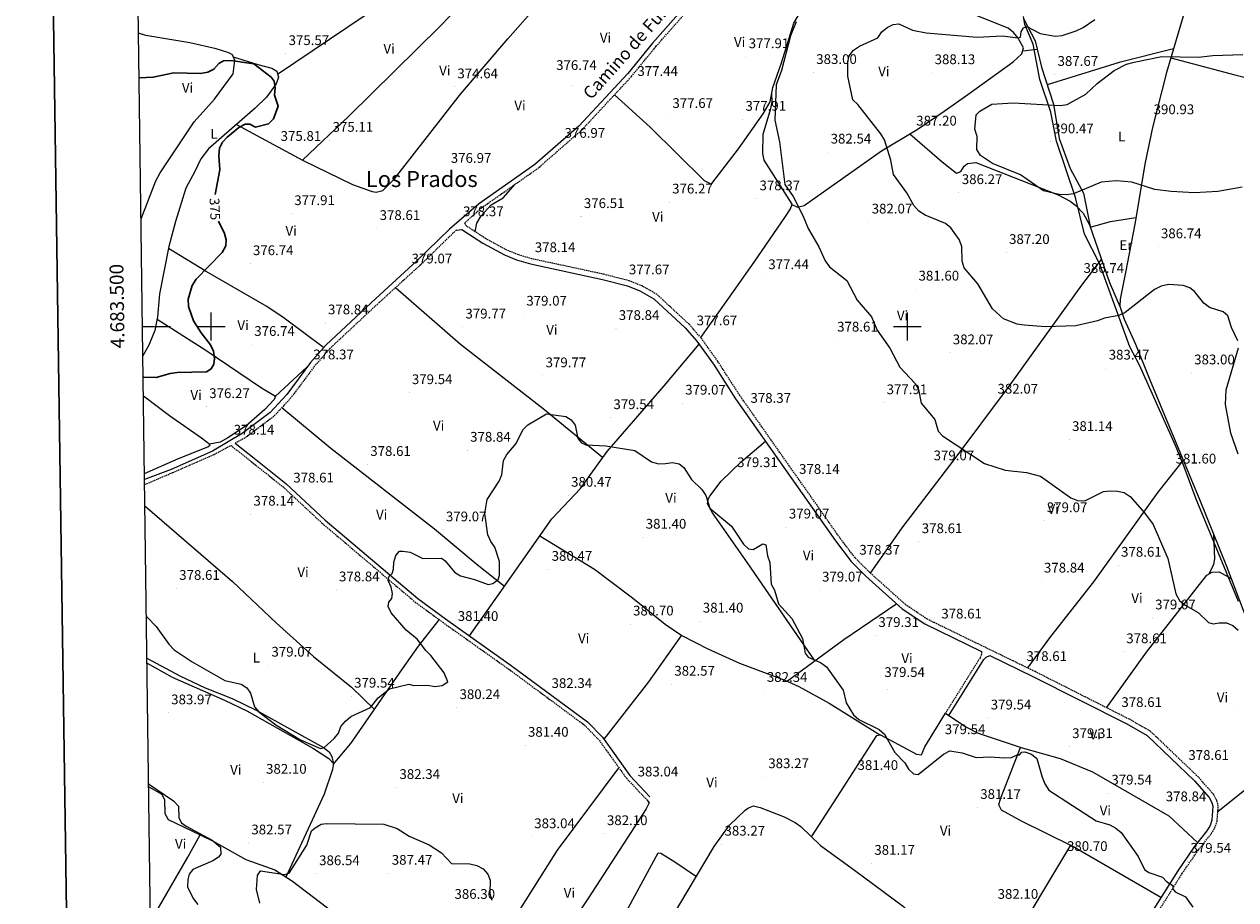
# Model space of a CAD drawing. Units: metres. Extents: x 593557 to 598053, y 4682398 to 4685429.
# Drawn here: x 594366 to 595236, y 4683088 to 4683717 of the extents above; entities that cross this region are included whole.
import ezdxf
from ezdxf.enums import TextEntityAlignment as Align

# ---------------------------------------------------------------- set-up
doc = ezdxf.new("R2010")
doc.units = ezdxf.units.M
doc.header["$MEASUREMENT"] = 0
doc.linetypes.add('TRAZOSX2', pattern=[1.5, 1, -0.5])
for name, color, linetype, lineweight in [('Carátula', 7, 'Continuous', 5), ('Level 1', 19, 'Continuous', 0), ('Level 21', 19, 'Continuous', 0), ('Level 36', 19, 'Continuous', 40), ('Level 37', 92, 'Continuous', 0), ('Level 4', 36, 'Continuous', 30), ('Level 41', 19, 'Continuous', 0), ('Level 44', 19, 'Continuous', 0), ('Level 45', 19, 'Continuous', 0), ('Level 5', 36, 'Continuous', 0), ('Level 61', 19, 'Continuous', 0), ('Level 63', 7, 'Continuous', 0), ('Level 7', 1, 'Continuous', 0)]:
    doc.layers.add(name, color=color, linetype=linetype, lineweight=lineweight)
doc.styles.add('Arial', font='ARIAL.TTF', dxfattribs={"height": 0.2})

# ---------------------------------------------------------------- blocks, each defined once
blk = doc.blocks.new('5PATER')
at = {"layer": 'Carátula', "linetype": 'Continuous', "lineweight": 5}
h = blk.add_hatch(color=250, dxfattribs=at)
edge = h.paths.add_edge_path()
edge.add_ellipse((0, 0), major_axis=(-1.33, -1.34), ratio=0.999422, start_angle=0, end_angle=360)

msp = doc.modelspace()

# ---------------------------------------------------------------- linework, layer by layer
at = {"layer": 'Level 1', "color": 19, "linetype": 'Continuous', "lineweight": 0, "ltscale": 0.5}
msp.add_polyline3d([(595237.71, 4683302.55, 381.23), (595207.51, 4683376.08, 382.62), (595198.19, 4683401.17, 382.67), (595192.54, 4683414.47, 382.68), (595166.72, 4683472.09, 383), (595159.82, 4683485.4, 383.4), (595137.88, 4683545.18, 386.43), (595127.1, 4683566.22, 388), (595120.71, 4683592.65, 389.78), (595107.17, 4683633.07, 390.75), (595102.99, 4683653.81, 390.1), (595095.11, 4683677.3, 387.69), (595090.24, 4683702.73, 385.51), (595084.37, 4683716.86, 384.28), (595083.46, 4683722.53, 383.5)], dxfattribs=at)
at = {"layer": 'Level 21', "color": 19, "linetype": 'TRAZOSX2', "lineweight": 0}
for points in [[(595133.87, 4683006.29, 384.25), (595197.31, 4683107.11, 380.24), (595208.92, 4683124.02, 379.67), (595218.3, 4683135.74, 379.48), (595220.82, 4683140.07, 379.29), (595222.5, 4683144.8, 379.08), (595223.28, 4683155.83, 378.88), (595222.32, 4683159.61, 378.8), (595219.89, 4683164.05, 378.68), (595209.03, 4683176.38, 378.48), (595174.59, 4683209.33, 378.61), (595159.45, 4683217.92, 378.53), (595091.78, 4683252.15, 378.68), (595014.43, 4683289.71, 378.94), (594998.67, 4683300.29, 378.74), (594972.82, 4683323.5, 378.49), (594962.55, 4683333.75, 378.34), (594951.51, 4683348.25, 378.3), (594879.82, 4683450.26, 378.28), (594863.88, 4683474.95, 377.91), (594851.82, 4683491.8, 377.88), (594843.23, 4683501.6, 377.88), (594820.14, 4683523.02, 377.9), (594809.49, 4683529.09, 377.85), (594800.2, 4683532.75, 377.68), (594782.03, 4683537.45, 377.5), (594730.28, 4683548.58, 378.08), (594720.67, 4683551.35, 378.08), (594712.36, 4683554.86, 378.28), (594697.1, 4683563.11, 378.28), (594683.16, 4683572.23, 378.48), (594682.19, 4683574.49, 378.21), (594694.13, 4683585.06, 377.35), (594734.56, 4683613.5, 377.28), (594766.43, 4683641.29, 377.28), (594801.85, 4683679.45, 377.28), (594819.54, 4683701.16, 377.68), (594899.03, 4683791.5, 379.92)], [(594676.24, 4683569.23, 378.26), (594673.9, 4683567.15, 378.08), (594650.49, 4683544.3, 378.79), (594620.83, 4683517.34, 379.47), (594585.3, 4683484.18, 378.78), (594574.43, 4683471.71, 378.44), (594557.22, 4683448.66, 378.19), (594545, 4683435.38, 378.03), (594524.43, 4683419.99, 377.95), (594517.27, 4683416.17, 378.98)], [(594452.26, 4683386.5, 378.57), (594472.21, 4683395.02, 378.39), (594502.1, 4683408.09, 378.16), (594514.22, 4683414.55, 379.03), (594528.87, 4683402.96, 378.29), (594551.63, 4683384.87, 378.56), (594579.84, 4683358.6, 378.96), (594646.49, 4683302.15, 380.28), (594666.35, 4683287.58, 381.16), (594713.67, 4683253.99, 381.28), (594768.12, 4683213.79, 382.16), (594778.56, 4683203.02, 382.52), (594798.24, 4683175.63, 382.66), (594812.85, 4683160.11, 383.36)], [(595053.14, 4683266.68, 379.6), (595053.17, 4683264.36, 379.4), (595052.25, 4683262.16, 379.4), (595027.38, 4683222.31, 379.6)]]:
    msp.add_polyline3d(points, dxfattribs=at)
at = {"layer": 'Level 21', "color": 19, "linetype": 'Continuous', "lineweight": 0}
for points in [[(594842.99, 4683732.96, 378.5), (594816.95, 4683703.36, 377.68), (594799.28, 4683681.69, 377.28), (594764.06, 4683643.74, 377.28), (594732.46, 4683616.18, 377.28), (594692.04, 4683587.75, 377.35), (594671.2, 4683569.91, 378.08), (594647.84, 4683547.1, 378.79), (594618.22, 4683520.17, 379.47), (594582.52, 4683486.86, 378.78), (594571.43, 4683474.13, 378.44), (594554.25, 4683451.12, 378.19), (594542.4, 4683438.25, 378.03), (594522.27, 4683423.18, 377.95), (594501.1, 4683410.38, 378.16), (594471.25, 4683397.33, 378.39), (594452.22, 4683390.17, 378.56)], [(594676.24, 4683569.23, 378.26), (594680.12, 4683569.67, 378.48), (594695.14, 4683559.83, 378.28), (594710.71, 4683551.43, 378.28), (594719.4, 4683547.75, 378.08), (594729.35, 4683544.88, 378.08), (594781.16, 4683533.74, 377.5), (594799.02, 4683529.12, 377.68), (594807.84, 4683525.64, 377.85), (594817.87, 4683519.93, 377.9), (594840.49, 4683498.94, 377.88), (594848.84, 4683489.43, 377.88), (594860.72, 4683472.81, 377.91), (594876.66, 4683448.13, 378.28), (594948.44, 4683346, 378.3), (594959.67, 4683331.24, 378.34), (594970.2, 4683320.73, 378.49), (594996.32, 4683297.28, 378.74), (595012.53, 4683286.39, 378.94), (595053.14, 4683266.68, 379.6)], [(594517.27, 4683416.17, 378.98), (594530.84, 4683405.44, 378.29), (594553.69, 4683387.27, 378.56), (594581.95, 4683360.97, 378.96), (594648.45, 4683304.64, 380.28), (594668.2, 4683290.15, 381.16), (594715.53, 4683256.55, 381.28), (594770.21, 4683216.18, 382.16), (594781, 4683205.06, 382.52), (594800.69, 4683177.65, 382.66), (594815.16, 4683162.28, 383.36)], [(595029.88, 4683220.75, 379.6), (595054.88, 4683260.8, 379.4), (595056.55, 4683262.63, 379.4), (595059.34, 4683263.67, 379.61), (595090.09, 4683248.74, 378.68), (595157.64, 4683214.56, 378.53), (595172.3, 4683206.25, 378.61), (595206.28, 4683173.74, 378.48), (595216.75, 4683161.85, 378.68), (595218.75, 4683158.2, 378.8), (595219.44, 4683155.49, 378.88), (595218.74, 4683145.59, 379.08), (595217.35, 4683141.67, 379.29), (595215.15, 4683137.89, 379.48), (595205.86, 4683126.29, 379.67), (595194.13, 4683109.2, 380.24), (595130.65, 4683008.34, 384.25), (595098.26, 4682958.05, 384.38), (595091.53, 4682948.36, 384.69), (595088.51, 4682945.34, 384.84), (595084.92, 4682943.27, 385), (595082.2, 4682942.49, 385.09)]]:
    msp.add_polyline3d(points, dxfattribs=at)
at = {"layer": 'Level 36', "color": 92, "linetype": 'Continuous', "lineweight": 0}
for points in [[(594518.22, 4683645.04, 375.87), (594565.54, 4683619.5, 375.67), (594601.41, 4683601.85, 376.87), (594615.76, 4683596.96, 377.21), (594618.62, 4683596.45, 377.27), (594623.38, 4683597.68, 377.29), (594631.76, 4683605.89, 376.95), (594679.16, 4683666.88, 376.07), (594713.14, 4683706.45, 375.87), (594732.89, 4683729.03, 376.47), (594768.38, 4683767.29, 379.47)], [(594565.54, 4683619.5, 376.27), (594598.97, 4683650.91, 375.02), (594664.38, 4683715.71, 376.24), (594706.2, 4683758.85, 377.47)], [(594789.61, 4683666.27, 377.28), (594815.29, 4683643.01, 377.49), (594854.17, 4683604.85, 377.48), (594858.91, 4683602.45, 377.3), (594859.47, 4683602.75, 377.28), (594878.83, 4683627.54, 378.01), (594896.37, 4683652.71, 378.92), (594901.52, 4683661.27, 379.47), (594903.48, 4683671.7, 379.48), (594909.68, 4683689.21, 379.48), (594918.44, 4683717.76, 380.08), (594928.73, 4683735.49, 379.89), (594942.87, 4683749.76, 380.25), (594946.53, 4683756.93, 380.35)], [(594917.08, 4683587.57, 379.88), (594921.18, 4683585.54, 380.08), (594925.87, 4683586.88, 380.89), (594981.44, 4683626.09, 385.09), (595007.09, 4683641.53, 387.07), (595026.42, 4683654.57, 388.7), (595043.52, 4683666.52, 388.57), (595076.08, 4683690, 386.34), (595082.26, 4683695.65, 385.89), (595083.31, 4683700.01, 385.69), (595079.49, 4683707.04, 385.09), (595076.24, 4683710.96, 384.72), (595072.34, 4683714.14, 384.4), (595035.77, 4683728.76, 383.29), (595027.69, 4683734.63, 383.19), (595005.3, 4683754.15, 382.49), (595001.07, 4683756.98, 382.35), (594996.42, 4683759.01, 382.22), (594991.52, 4683760.11, 382.1), (594966.82, 4683759.65, 381.94), (594962.19, 4683758.18, 381.89), (594942.55, 4683745.47, 381.17), (594936.47, 4683739.77, 381.49), (594922.72, 4683725.14, 380.89)], [(594547.75, 4683681.12, 375.35), (594622.44, 4683731.34, 376.25), (594641.73, 4683741.57, 376.77)], [(595083.45, 4683721.19, 383.52), (595091.8, 4683705.06, 385.36), (595096.32, 4683686.16, 386.52), (595105.06, 4683659.58, 389.93), (595109.01, 4683634.91, 390.93), (595116.91, 4683613.37, 390.53), (595126.42, 4683595.68, 389.74), (595131.57, 4683570.65, 388.09)], [(595198.72, 4683725.25, 386.59), (595185.99, 4683682.26, 390.51), (595176.08, 4683642.81, 391.69), (595170.9, 4683617.62, 390.94), (595163.33, 4683573.37, 387.91), (595156.55, 4683538.69, 385.91), (595152.79, 4683519.67, 385.6), (595152.64, 4683514.67, 385.6), (595155.79, 4683505.29, 385.41), (595163.91, 4683487.2, 383.31), (595174.19, 4683461.69, 382.67), (595210.07, 4683375.21, 382.8), (595229.18, 4683327.86, 381.13), (595247.27, 4683280.42, 381.6)], [(594449.7, 4683577.21, 372.86), (594460.24, 4683604.61, 372.86), (594463.29, 4683610.34, 372.86), (594487.79, 4683647.02, 373.47), (594502.54, 4683663.21, 373.51), (594515.76, 4683681.4, 374.67), (594516.98, 4683691.09, 374.67), (594515.31, 4683695.01, 374.67), (594512.61, 4683696.5, 374.67), (594503.58, 4683699.25, 374.97), (594484.63, 4683703.64, 375.57), (594453.06, 4683708.97, 375.57), (594447.91, 4683710.59, 375.73)], [(594515.91, 4683693.61, 374.67), (594533.5, 4683688.09, 375.89), (594543.54, 4683685.44, 375.67), (594547.22, 4683683.22, 375.47), (594548.28, 4683679.02, 375.23), (594546.7, 4683674.1, 375), (594539.71, 4683664.67, 374.53), (594531.53, 4683656.63, 374.07), (594498.13, 4683627.53, 374.27), (594492.72, 4683620.28, 374.27), (594488.21, 4683611.35, 374.31), (594481.89, 4683599.19, 372.86), (594474.4, 4683575.36, 371.7), (594469.55, 4683557.41, 371.66), (594462.94, 4683523.46, 372.26), (594461.5, 4683506.96, 372.86), (594459.65, 4683496.98, 372.86), (594455.38, 4683486.51, 373.46), (594451.02, 4683478.79, 373.98)], [(595082.82, 4683697.98, 385.79), (595093.25, 4683699.02, 385.73)], [(595191.02, 4683699.25, 388.96), (595152.22, 4683689.51, 388.61), (595100.5, 4683673.45, 388.15)], [(595189.17, 4683693, 389.53), (595235.08, 4683680.61, 391.92), (595295.34, 4683665.46, 391.64), (595459.74, 4683622.04, 385.95), (595513.31, 4683609.65, 384.59), (595564.26, 4683596.49, 382.66), (595633.93, 4683579.99, 381.53), (595746.16, 4683551.6, 380.75)], [(594851.61, 4683492.05, 377.88), (594870.96, 4683519.33, 376.95), (594889.96, 4683546.07, 377.08), (594912.38, 4683579.07, 379.7), (594916, 4683584.53, 379.88), (594917.19, 4683587.88, 379.88), (594897.09, 4683619.3, 379.28), (594896.23, 4683624.24, 379.09), (594896.53, 4683637.99, 378.88), (594901.94, 4683656.41, 379.82), (594902.86, 4683661.29, 379.89), (594902.7, 4683667.58, 379.48)], [(595001.78, 4683638.33, 386.66), (595025.1, 4683618.11, 385.97), (595035.29, 4683609.96, 386.46), (595038.37, 4683611.19, 386.86), (595040.79, 4683615.07, 387.46), (595043.3, 4683616.93, 387.46), (595049.17, 4683617.8, 387.86), (595108.26, 4683594.62, 389.47), (595117.01, 4683589.91, 389.53), (595121, 4683586.8, 389.39), (595126.19, 4683581.36, 388.93), (595130.72, 4683573.09, 388.27), (595145.13, 4683531.62, 385.32), (595152.92, 4683513.83, 385.59)], [(594689.61, 4683568.01, 378.39), (594690.76, 4683574.16, 377.39), (594693.86, 4683579.41, 376.99), (594701.12, 4683587.22, 377.39), (594709.75, 4683592.38, 377.4), (594718.37, 4683602.11, 377.31)], [(595131.33, 4683571.35, 388.14), (595145.8, 4683575.31, 388.56), (595164.16, 4683578.24, 388.24)], [(594580.74, 4683484.81, 378.72), (594552.45, 4683505.98, 378.46), (594539.94, 4683514.26, 377.98), (594496.38, 4683539.55, 375.43), (594469.28, 4683556.04, 371.69)], [(594973.53, 4683322.85, 378.49), (594996.37, 4683355.51, 378.51), (595033.52, 4683404.18, 379.16), (595072.61, 4683456.36, 382.66), (595125.21, 4683529.75, 386.37), (595139.38, 4683548.19, 386.5)], [(594781.11, 4683405.84, 380.36), (594738.51, 4683440.95, 380.16), (594678.99, 4683487.11, 380.27), (594632.39, 4683527.85, 379.21)], [(594461.19, 4683505.25, 372.86), (594496.13, 4683483.09, 374.42), (594536.25, 4683455.88, 375.87), (594546.15, 4683449.9, 376.47), (594545.22, 4683447.55, 376.67), (594538.6, 4683440.4, 376.92), (594525.09, 4683428.62, 376.87), (594512.05, 4683419.93, 377.8), (594506.46, 4683416.83, 377.91), (594498.72, 4683415.44, 377.04)], [(594685.61, 4683277.79, 381.2), (594706.8, 4683307.93, 379.88), (594744.7, 4683361.87, 380.78), (594765.3, 4683383.74, 380.63), (594784.3, 4683410.3, 380.31), (594825.3, 4683457.25, 379.26), (594850.39, 4683487.26, 377.88)], [(594546.07, 4683449.7, 376.49), (594569.05, 4683470.93, 378.4)], [(594452.16, 4683394.45, 377.5), (594476.52, 4683405.11, 377.14), (594497.56, 4683413.55, 377.67), (594499.2, 4683415.07, 377.07), (594493.12, 4683419.74, 376.65), (594470.19, 4683435.79, 374.82), (594451.41, 4683449.92, 374.7)], [(594550.85, 4683441.74, 378.11), (594586.06, 4683412.51, 377.63), (594660.32, 4683354.73, 379.31), (594691.04, 4683329.1, 380.83), (594710.75, 4683313.55, 379.97)], [(594933.7, 4683259.71, 380.35), (594885.24, 4683330.19, 380.96), (594860.04, 4683366.17, 380.55), (594856.59, 4683372.59, 380.55), (594857.2, 4683376.36, 380.55), (594858.1, 4683378.12, 380.55), (594866.33, 4683388.89, 379.75), (594880.67, 4683402.86, 379.02), (594898.04, 4683417.72, 378.29)], [(595198.12, 4683404, 382.75), (595179.95, 4683381.13, 380.53), (595133.62, 4683316.74, 378.35), (595102.72, 4683277.43, 378.73), (595086.28, 4683254.83, 378.7)], [(594452.47, 4683371.22, 379.17), (594515.26, 4683316.96, 377.65), (594546.75, 4683287.29, 378.85), (594573.41, 4683262.92, 378.85), (594600.77, 4683240.97, 378.94), (594617.37, 4683225.05, 380.75)], [(594736.08, 4683349.6, 380.57), (594775.24, 4683325.68, 380.92), (594802.72, 4683305.12, 380.62), (594826.03, 4683286.25, 380.93), (594838.06, 4683278.1, 381.07), (594856.74, 4683268.53, 381.32), (594879.53, 4683258.29, 381.75), (594912.1, 4683246.1, 381.3), (594922, 4683241.47, 381.06), (594943.89, 4683229.41, 380.35), (594980.76, 4683206.65, 380.1)], [(595219.81, 4683351.06, 381.95), (595220.64, 4683333.09, 381.46), (595219.78, 4683329.19, 381.34), (595216.8, 4683322.5, 380.97)], [(595143.02, 4683226.23, 378.57), (595171.75, 4683266.07, 378.25), (595214.99, 4683321.49, 380.97), (595218.93, 4683323.68, 380.97), (595224, 4683323.75, 380.95), (595232.55, 4683319.01, 381.21)], [(594992.46, 4683300.75, 378.7), (594954.34, 4683274.93, 379.4), (594914.03, 4683245.2, 381.25)], [(594587.76, 4683185.53, 381.77), (594600.33, 4683200.53, 381.48), (594637.55, 4683254.08, 379.88), (594648.94, 4683270.53, 380.37), (594663.88, 4683289.39, 381.05)], [(594837.83, 4683278.26, 381.07), (594814.01, 4683244.74, 382.61), (594782.04, 4683203.61, 382.53)], [(594453.94, 4683261.92, 381.03), (594477.52, 4683249.05, 380.66), (594495.67, 4683240.63, 380.9), (594515, 4683232.78, 380.06), (594532.32, 4683224.53, 379.84), (594580.64, 4683197.59, 380.46), (594584.84, 4683194.45, 380.52), (594586.7, 4683191.23, 380.86), (594587.82, 4683185.94, 381.77)], [(594453.99, 4683258.28, 381.56), (594472.07, 4683248.14, 381.27), (594509.56, 4683231.59, 381.57), (594525.76, 4683224.07, 382.09), (594573.41, 4683196.9, 381.97), (594584.45, 4683189.86, 381.97), (594587.86, 4683186.25, 381.77), (594587.21, 4683181.88, 381.77), (594581.2, 4683164.16, 382.57), (594553.76, 4683104.68, 385.81)], [(594931.18, 4683133.45, 382.11), (594952.25, 4683166.19, 382.17), (594978, 4683206.26, 380.31), (594980.64, 4683206.71, 380.11), (595006.54, 4683192.82, 379.71), (595010.13, 4683192.42, 379.71), (595012.66, 4683198.09, 379.91), (595027.38, 4683222.31, 379.6)], [(595027.38, 4683222.31, 379.6), (595042.07, 4683212.46, 379.8), (595050.94, 4683207.9, 379.89), (595082.35, 4683197.35, 380.2), (595109.81, 4683189.79, 380), (595132.89, 4683180.16, 380.2), (595187.71, 4683148.55, 379.86), (595208.46, 4683129.53, 379.62)], [(595182.02, 4683089.96, 381.01), (595118.4, 4683126.83, 380.98), (595082.01, 4683144.68, 380.88), (595067.58, 4683152.77, 381.41), (595065.58, 4683156.5, 381.21), (595066.83, 4683160.84, 380.81), (595081.14, 4683197.75, 380.19)], [(595278.49, 4683198.4, 379.58), (595254.25, 4683176.72, 379.2), (595222.98, 4683151.56, 378.96)], [(594792.68, 4683183.37, 382.62), (594748.42, 4683124.07, 382.62), (594696.6, 4683041.67, 386.41), (594676.8, 4683012.44, 388.04)], [(594455.18, 4683169.42, 385.33), (594464.52, 4683164.18, 384.87), (594466.53, 4683160.16, 385.17), (594466.68, 4683150.31, 385.15), (594469.23, 4683145.96, 384.87), (594485.57, 4683138.03, 385.17), (594501.52, 4683130.3, 383.67), (594524.87, 4683117.35, 384.47), (594545.71, 4683109.76, 384.87), (594558.34, 4683101.79, 386.35), (594622.79, 4683052.71, 388.46), (594697.09, 4682997.31, 387.88), (594750.24, 4682954.92, 387.81), (594771.49, 4682939.65, 389.16)], [(594812.85, 4683160.11, 383.36), (594814.54, 4683158.01, 383.56), (594812.49, 4683153.71, 383.56), (594770.99, 4683089.68, 383.26), (594740.72, 4683044.45, 384.93), (594705.84, 4682990.33, 387.86)], [(594819.16, 4683045.22, 383.98), (594826.35, 4683066.08, 383.78), (594830.52, 4683075.13, 383.7), (594861.28, 4683126.58, 383.55), (594872.34, 4683141.83, 383.72), (594883.43, 4683152.64, 383.73), (594885.89, 4683154.42, 383.62), (594889.58, 4683155.82, 383.42), (594894.33, 4683154.69, 383.34), (594911.54, 4683148, 382.9), (594919.41, 4683143.91, 382.62), (594923.4, 4683140.85, 382.46), (594937.73, 4683127.23, 381.82), (594961.95, 4683109.52, 381.38), (594997.14, 4683083.49, 382.13), (595019.07, 4683063, 382.8), (595056.32, 4683029.93, 383.33), (595113.83, 4682982.22, 384.32)], [(594456.5, 4683071.22, 387.41), (594459.36, 4683077.48, 387.06), (594483.32, 4683118.88, 384.47), (594492.04, 4683134.89, 384.56)], [(595117.16, 4683127.43, 380.98), (595071.63, 4683051.68, 383.19), (595056.13, 4683030.1, 383.33)], [(594737.42, 4682965.15, 387.83), (594758.54, 4683006.98, 385.86), (594821.08, 4683122.15, 382.82), (594822.87, 4683121.85, 382.82), (594832.92, 4683115.69, 382.99), (594848.46, 4683105.14, 383.42)]]:
    msp.add_polyline3d(points, dxfattribs=at)
at = {"layer": 'Level 4', "color": 36, "linetype": 'Continuous', "lineweight": 30}
for points in [[(594502.94, 4683594.73, 375.01), (594506.18, 4683612.44, 375.01), (594505.43, 4683622.87, 375.01), (594505.94, 4683628.14, 375.01), (594508.12, 4683632.29, 375.01), (594511.54, 4683635.95, 375.01), (594519.79, 4683642.83, 375.01), (594524.33, 4683645.28, 375.01), (594527.76, 4683645.19, 375.01), (594531.76, 4683643.22, 375.01), (594541.22, 4683645.56, 375.01), (594544.75, 4683649.11, 375.01), (594548.24, 4683658.07, 375.01), (594545.61, 4683666.12, 375.01), (594546.02, 4683671.24, 375.01), (594545.38, 4683676.19, 375.01), (594543.23, 4683679.05, 375.01), (594530.6, 4683688.49, 375.01), (594514.25, 4683691.08, 375.01), (594508.97, 4683690.78, 375.01), (594505.5, 4683688.71, 375.01), (594502.06, 4683684.83, 375.01), (594497.63, 4683682.48, 375.01), (594492.38, 4683681.73, 375.01), (594473.25, 4683682, 375.01), (594458.32, 4683679.03, 375.01), (594448.34, 4683678.49, 375.01)], [(594451.23, 4683463.31, 375.01), (594451.62, 4683463.52, 375.01), (594460.5, 4683463.37, 375.01), (594470.6, 4683466.31, 375.01), (594475.56, 4683466.94, 375.01), (594496.77, 4683467.35, 375.01), (594500.04, 4683469.49, 375.01), (594502.04, 4683472.99, 375.01), (594502.46, 4683477.11, 375.01), (594501.75, 4683482.19, 375.01), (594499.62, 4683486.71, 375.01), (594492.74, 4683495.41, 375.01), (594487.35, 4683504.11, 375.01), (594483.7, 4683514.26, 375.01), (594483.45, 4683519.59, 375.01), (594486.29, 4683529.43, 375.01), (594489.32, 4683534.06, 375.01), (594508.03, 4683553.22, 375.01), (594510.59, 4683557.98, 375.01), (594510.91, 4683562.2, 375.01), (594509.58, 4683566.79, 375.01), (594505.39, 4683575.61, 375.01)]]:
    msp.add_polyline3d(points, dxfattribs=at)
at = {"layer": 'Level 5', "color": 36, "linetype": 'Continuous', "lineweight": 0}
for points in [[(594920.09, 4683718.74, 380.01), (594916.06, 4683708.57, 380.01), (594909.62, 4683683.79, 380.01), (594905.76, 4683673.39, 380.01), (594904.81, 4683648.09, 380.01), (594908.13, 4683632.6, 380.01), (594912.1, 4683601.82, 380.01), (594918, 4683593.41, 380.01), (594925, 4683579.75, 380.01), (594928.78, 4683570.33, 380.01), (594936.42, 4683557.19, 380.01), (594940.99, 4683547.16, 380.01), (594944.1, 4683542.92, 380.01), (594956.65, 4683533.09, 380.01), (594963.99, 4683518.77, 380.01), (594974.24, 4683506.9, 380.01), (594978.24, 4683497.23, 380.01), (594987.45, 4683484.51, 380.01), (594994.57, 4683470.76, 380.01)], [(595237.35, 4683489.67, 385.01), (595232.8, 4683499.14, 385.01), (595230.11, 4683507.66, 385.01), (595226.81, 4683510.59, 385.01), (595216.9, 4683513.71, 385.01), (595212.93, 4683516.76, 385.01), (595206.1, 4683525.03, 385.01), (595202.79, 4683527.85, 385.01), (595197.97, 4683529.32, 385.01), (595187.61, 4683530.14, 385.01), (595182.28, 4683528.88, 385.01), (595177.48, 4683526.52, 385.01), (595156.44, 4683510, 385.01), (595151.92, 4683507.87, 385.01), (595141.65, 4683506.06, 385.01), (595136.63, 4683504.07, 385.01), (595120.89, 4683500.53, 385.01), (595099.2, 4683499.71, 385.01), (595083.92, 4683500.81, 385.01), (595078.79, 4683501.61, 385.01), (595069.15, 4683505.59, 385.01), (595061.11, 4683512.57, 385.01), (595050.56, 4683530.65, 385.01), (595040.83, 4683542.16, 385.01), (595039.43, 4683546.96, 385.01), (595039.01, 4683557.39, 385.01), (595037.3, 4683562.36, 385.01), (595031.33, 4683570.86, 385.01), (595027.31, 4683573.83, 385.01), (595012.77, 4683579.87, 385.01), (595008.36, 4683582.69, 385.01), (595004.6, 4683586.77, 385.01), (594999.61, 4683595.96, 385.01), (594990.07, 4683609.06, 385.01), (594988.05, 4683619.37, 385.01), (594983.54, 4683634, 385.01), (594980.95, 4683638.27, 385.01), (594964.32, 4683659.41, 385.01), (594960.8, 4683662.72, 385.01), (594957.32, 4683679.66, 385.01), (594957.19, 4683690.07, 385.01), (594958.28, 4683694.4, 385.01), (594961.38, 4683698.34, 385.01), (594965.54, 4683701.25, 385.01), (594978.85, 4683707.27, 385.01), (594981.66, 4683711.59, 385.01), (594985.6, 4683714.66, 385.01), (594989.91, 4683716.81, 385.01), (594993.88, 4683717.19, 385.01), (595003.8, 4683712.76, 385.01), (595013.61, 4683710.82, 385.01), (595050.06, 4683707.8, 385.01), (595068.37, 4683708.57, 385.01), (595079.3, 4683707.24, 385.01), (595081.23, 4683707.61, 385.01), (595081.7, 4683711.65, 385.01), (595083.41, 4683714.42, 385.01), (595085.86, 4683715.36, 385.01), (595095.48, 4683710.37, 385.01), (595106.1, 4683708.36, 385.01), (595111.08, 4683708.92, 385.01), (595121.32, 4683712.2, 385.01), (595126.26, 4683714.55, 385.01), (595134.63, 4683720.32, 385.01)], [(595240.48, 4683600.02, 390.01), (595223.01, 4683596.8, 390.01), (595206.29, 4683595.87, 390.01), (595189.38, 4683596.82, 390.01), (595177.79, 4683598.41, 390.01), (595161.26, 4683603.54, 390.01), (595150.11, 4683604.64, 390.01), (595139.1, 4683603.67, 390.01), (595119.24, 4683595.17, 390.01), (595114.25, 4683594.53, 390.01), (595109.04, 4683594.78, 390.01), (595097.85, 4683597.3, 390.01), (595081.22, 4683608.98, 390.01), (595061.12, 4683617.12, 390.01), (595052.6, 4683622.71, 390.01), (595050.01, 4683627.04, 390.01), (595050.06, 4683636.43, 390.01), (595048.49, 4683641.65, 390.01), (595049.53, 4683651.87, 390.01), (595052.02, 4683654.53, 390.01), (595060.71, 4683659.65, 390.01), (595076.03, 4683660.66, 390.01), (595109.71, 4683658.76, 390.01), (595114.68, 4683659.33, 390.01), (595128.16, 4683666.84, 390.01), (595136.29, 4683674.55, 390.01), (595148.52, 4683683.69, 390.01), (595157.45, 4683688.24, 390.01), (595162.85, 4683689.88, 390.01), (595182.69, 4683693.9, 390.01), (595209.16, 4683693.33, 390.01), (595219.43, 4683694.56, 390.01), (595240.95, 4683695.23, 390.01)], [(595237.67, 4683408.21, 385.01), (595232.19, 4683423.35, 385.01), (595228.45, 4683444.01, 385.01), (595229.04, 4683454.51, 385.01), (595237.79, 4683484.69, 385.01)], [(594994.57, 4683470.76, 380.01), (595005.64, 4683459.09, 380.01), (595008.02, 4683454.65, 380.01), (595009.85, 4683444.88, 380.01), (595019.85, 4683433.3, 380.01), (595022.14, 4683424.8, 380.01), (595025.17, 4683421.52, 380.01), (595055.39, 4683401.6, 380.01), (595070.17, 4683396.77, 380.01), (595085.62, 4683395.04, 380.01), (595095.61, 4683392.45, 380.01), (595117.46, 4683377, 380.01), (595122.14, 4683375.13, 380.01), (595127.52, 4683374.86, 380.01), (595140.95, 4683381.52, 380.01), (595145.76, 4683382.09, 380.01), (595150.89, 4683381.8, 380.01), (595155.76, 4683380.68, 380.01), (595160, 4683377.82, 380.01), (595170.42, 4683366.28, 380.01), (595176.56, 4683357.75, 380.01), (595187.16, 4683333.48, 380.01), (595192.88, 4683307.94, 380.01), (595195.5, 4683303.24, 380.01), (595199.43, 4683299.87, 380.01), (595208.9, 4683294.71, 380.01), (595216.26, 4683287.48, 380.01), (595219.68, 4683286.57, 380.01), (595224.02, 4683287.28, 380.01), (595229.28, 4683287.1, 380.01), (595233.71, 4683285.18, 380.01), (595237.46, 4683281.87, 380.01)], [(594453.54, 4683291.72, 380.01), (594460.6, 4683284.67, 380.01), (594469.68, 4683271.96, 380.01), (594473.46, 4683267.92, 380.01), (594486.5, 4683259.13, 380.01), (594509.82, 4683245.8, 380.01), (594521.51, 4683243.11, 380.01), (594525.76, 4683240.48, 380.01), (594528.33, 4683236.74, 380.01), (594531.12, 4683226.78, 380.01), (594534.16, 4683223.38, 380.01), (594546.54, 4683213.95, 380.01), (594564.11, 4683203.09, 380.01), (594578.47, 4683196.85, 380.01), (594581.27, 4683197.77, 380.01), (594588.33, 4683204.19, 380.01), (594591.53, 4683208.07, 380.01), (594593.18, 4683212.8, 380.01), (594596.56, 4683216.64, 380.01), (594600.45, 4683219.89, 380.01), (594614.57, 4683226.39, 380.01), (594619.86, 4683233.27, 380.01), (594628.12, 4683239.74, 380.01), (594642.05, 4683243.26, 380.01), (594645.59, 4683242.11, 380.01), (594655.65, 4683242.38, 380.01), (594660.74, 4683241.49, 380.01), (594665.81, 4683242.28, 380.01), (594670.02, 4683244.92, 380.01), (594667.4, 4683251.4, 380.01), (594657.81, 4683263.78, 380.01), (594654.17, 4683267.21, 380.01), (594648, 4683275.53, 380.01), (594639.99, 4683281.81, 380.01), (594629.39, 4683294.32, 380.01), (594627.26, 4683298.84, 380.01), (594627.68, 4683302.07, 380.01), (594629.74, 4683304.7, 380.01), (594630.29, 4683308.14, 380.01), (594629.23, 4683312.74, 380.01), (594627.11, 4683317.53, 380.01), (594627.77, 4683320.72, 380.01), (594630.02, 4683322.51, 380.01), (594631.04, 4683325.68, 380.01), (594631.32, 4683330.68, 380.01), (594632.55, 4683335.64, 380.01), (594635.24, 4683338.72, 380.01), (594637.75, 4683338.69, 380.01), (594642.97, 4683338.04, 380.01), (594651.92, 4683333.35, 380.01), (594665.54, 4683333.59, 380.01), (594668.08, 4683331.61, 380.01), (594674.8, 4683323.46, 380.01), (594679.13, 4683320.95, 380.01), (594689.22, 4683318.34, 380.01), (594698.94, 4683314.68, 380.01), (594702.21, 4683315.45, 380.01), (594706.08, 4683318.35, 380.01), (594707.21, 4683321.39, 380.01), (594707.1, 4683331.29, 380.01), (594703.8, 4683341.55, 380.01), (594700.92, 4683345.66, 380.01), (594698.67, 4683350.33, 380.01), (594696.66, 4683365.63, 380.01), (594698.27, 4683375.73, 380.01), (594706.94, 4683388.85, 380.01), (594708.87, 4683393.47, 380.01), (594709.94, 4683403.87, 380.01), (594712.32, 4683408.05, 380.01), (594718.95, 4683416.07, 380.01), (594723.84, 4683425.69, 380.01), (594727.39, 4683429.32, 380.01), (594740.87, 4683437.17, 380.01), (594754.76, 4683435.44, 380.01), (594758.46, 4683433.07, 380.01), (594761.34, 4683429.09, 380.01), (594763.44, 4683419.64, 380.01), (594765.89, 4683416.39, 380.01), (594769.04, 4683415.02, 380.01), (594783.45, 4683414.33, 380.01), (594804.33, 4683411, 380.01), (594816.19, 4683402.8, 380.01), (594821.26, 4683401.44, 380.01), (594826.4, 4683401.51, 380.01), (594831.36, 4683402.43, 380.01), (594836.08, 4683401.32, 380.01), (594839.51, 4683398.62, 380.01), (594844.89, 4683390.06, 380.01), (594852.5, 4683382.94, 380.01), (594855.38, 4683378.71, 380.01), (594858.2, 4683369.47, 380.01), (594873.74, 4683356.63, 380.01), (594882.29, 4683343.78, 380.01), (594885.95, 4683340.25, 380.01), (594889.3, 4683339.73, 380.01), (594896.12, 4683344.01, 380.01), (594898.34, 4683343.17, 380.01), (594899.57, 4683335.33, 380.01), (594901.16, 4683330.58, 380.01), (594902.25, 4683314.85, 380.01), (594904.64, 4683310.65, 380.01)], [(594904.64, 4683310.65, 380.01), (594907.44, 4683300.8, 380.01), (594917.03, 4683290.32, 380.01), (594924.78, 4683275.99, 380.01), (594926.62, 4683265.52, 380.01), (594928.72, 4683262.53, 380.01), (594937.6, 4683258.69, 380.01), (594941.84, 4683255.58, 380.01), (594954.02, 4683238.91, 380.01), (594956.06, 4683229.78, 380.01), (594961.31, 4683221.12, 380.01), (594965.06, 4683217.8, 380.01), (594979.73, 4683210.51, 380.01), (594983.59, 4683207.34, 380.01), (594991.11, 4683194.1, 380.01), (594998.27, 4683186.74, 380.01), (595000.73, 4683182.07, 380.01), (595004.44, 4683178.72, 380.01), (595007.81, 4683178.2, 380.01), (595025.98, 4683192.97, 380.01), (595030.49, 4683195.17, 380.01), (595039.46, 4683193.81, 380.01), (595049.4, 4683190.45, 380.01), (595059.37, 4683191.08, 380.01), (595069.71, 4683190.15, 380.01), (595074.75, 4683190.46, 380.01), (595078.8, 4683192.39, 380.01), (595080.61, 4683192.52, 380.01), (595082.14, 4683194.35, 380.01), (595084.42, 4683194.46, 380.01), (595089.12, 4683192.88, 380.01), (595093, 4683189.67, 380.01), (595096.91, 4683176.3, 380.01), (595098.8, 4683171.53, 380.01), (595101.54, 4683167.07, 380.01), (595135.58, 4683145.06, 380.01), (595145.34, 4683142.24, 380.01), (595149.75, 4683139.84, 380.01), (595153.56, 4683136.6, 380.01), (595165.64, 4683119.45, 380.01), (595170.32, 4683110.1, 380.01), (595173.44, 4683108.01, 380.01), (595183.16, 4683104.48, 380.01), (595186.22, 4683101.44, 380.01), (595190.6, 4683098.56, 380.01), (595190.6, 4683096.29, 380.01), (595192.26, 4683093.92, 380.01), (595199.83, 4683090.39, 380.01), (595205.04, 4683083.04, 380.01)], [(594455.16, 4683171.57, 385.01), (594455.85, 4683171.16, 385.01), (594472.94, 4683159.41, 385.01), (594476.52, 4683155.49, 385.01), (594476.85, 4683147.25, 385.01), (594478.73, 4683143.64, 385.01), (594482.11, 4683141.09, 385.01), (594500.69, 4683131.12, 385.01), (594506.74, 4683126, 385.01), (594507.08, 4683121, 385.01), (594505.39, 4683119.02, 385.01), (594501.25, 4683116.21, 385.01), (594486.95, 4683110.01, 385.01), (594484.25, 4683106.81, 385.01), (594483.2, 4683102.93, 385.01), (594483.02, 4683097.67, 385.01), (594487.08, 4683089.3, 385.01), (594490.36, 4683084.97, 385.01)], [(594534.86, 4683085.91, 385.01), (594532.66, 4683095.72, 385.01), (594533.35, 4683105.85, 385.01), (594535.45, 4683109.19, 385.01), (594552.76, 4683106.43, 385.01), (594556.05, 4683107.56, 385.01), (594568.71, 4683127.6, 385.01), (594572.1, 4683137.75, 385.01), (594574.74, 4683140.11, 385.01), (594579.01, 4683142.71, 385.01), (594582.92, 4683143.12, 385.01), (594624.03, 4683142.6, 385.01), (594633.67, 4683139.55, 385.01), (594642.29, 4683134.05, 385.01), (594656.62, 4683127.89, 385.01), (594665.34, 4683121.94, 385.01), (594672.67, 4683114.27, 385.01), (594685.69, 4683114.14, 385.01), (594690.89, 4683113.01, 385.01), (594695.42, 4683110.6, 385.01), (594698.8, 4683106.82, 385.01), (594700.34, 4683102.43, 385.01), (594700.04, 4683092.76, 385.01), (594701.68, 4683088, 385.01)]]:
    msp.add_polyline3d(points, dxfattribs=at)
at = {"layer": 'Level 61', "color": 19, "linetype": 'Continuous', "lineweight": 0}
msp.add_polyline3d([(594428.99, 4685117.1, 0.01), (597862.85, 4685164.19, 0.01), (597895.1, 4682851.05, 0.01), (594460.1, 4682803.97, 0.01), (594428.99, 4685117.1, 0.01)], close=True, dxfattribs=at)
at = {"layer": 'Level 63', "linetype": 'Continuous', "lineweight": 30}
msp.add_polyline3d([(594365.78, 4685166.32, -0.24), (594400.91, 4682751.59, -0.24), (597955.5, 4682803.31, -0.24), (597920.42, 4685215.03, -0.24), (594365.78, 4685166.32, -0.24)], dxfattribs=at)
at = {"layer": 'Level 63', "linetype": 'Continuous', "lineweight": 0}
for points in [[(594500.01, 4683490, 0.01), (594500.01, 4683510, 0.01)], [(595000.01, 4683490, 0.01), (595000.01, 4683510, 0.01)], [(594450.74, 4683500, 0.01), (594470.74, 4683500, 0.01)], [(594490.01, 4683500, 0.01), (594510.01, 4683500, 0.01)], [(594990.01, 4683500, 0.01), (595010.01, 4683500, 0.01)]]:
    msp.add_polyline3d(points, dxfattribs=at)

# ---------------------------------------------------------------- block references
at = {"layer": 'Level 7', "color": 19, "linetype": 'Continuous', "lineweight": 0, "xscale": 0.09999983015004542, "yscale": 0.09999983015004542}
for p in [(594553.58, 4683695.88, 375.58), (594883.96, 4683693.65, 377.91), (594800.54, 4683680.59, 377.45), (594932.59, 4683682.27, 383.01), (595017.6, 4683682.16, 388.14), (595105.82, 4683680.94, 387.68), (594674.86, 4683672.01, 374.65), (594759.48, 4683673.09, 376.75), (594829.22, 4683650.71, 377.68), (594881.66, 4683648.7, 377.91), (595174.87, 4683646.22, 390.94), (594585.12, 4683633.61, 375.12), (595004.38, 4683638.06, 387.21), (595102.63, 4683632.53, 390.47), (594547.84, 4683627.07, 375.82), (594750.78, 4683630.6, 376.98), (594942.92, 4683625.17, 382.55), (594670.05, 4683611.32, 376.98), (594829.04, 4683589.3, 376.28), (594891.76, 4683591.61, 378.38), (595037.05, 4683596.05, 386.28), (594557.63, 4683580.97, 377.91), (594678.87, 4683572.98, 378.38), (594765.62, 4683578.85, 376.52), (594972.33, 4683574.93, 382.08), (594618.93, 4683570.28, 378.61), (595180.14, 4683557.17, 386.74), (594528.05, 4683545.03, 376.75), (594730.44, 4683547.19, 378.15), (595071.06, 4683553.03, 387.21), (594641.93, 4683539.09, 379.08), (594797.98, 4683531.25, 377.68), (594898.16, 4683534.96, 377.45), (595124.55, 4683532.27, 386.74), (595006.06, 4683526.79, 381.61), (594581.95, 4683502.53, 378.85), (594724.31, 4683508.77, 379.08), (594680.58, 4683499.55, 379.78), (594790.76, 4683498.49, 378.85), (594846.6, 4683494.65, 377.68), (594528.99, 4683487.05, 376.75), (594947.49, 4683490.14, 378.61), (595030.58, 4683481.03, 382.08), (594571.25, 4683470.2, 378.38), (595142.54, 4683470.06, 383.48), (595204.01, 4683466.6, 383.01), (594738.17, 4683464.54, 379.78), (594642.19, 4683452.42, 379.55), (594496.58, 4683442.4, 376.28), (594838.43, 4683444.89, 379.08), (594983.03, 4683445.17, 377.91), (595062.68, 4683445.59, 382.08), (594786.93, 4683434.47, 379.55), (594885.28, 4683438.99, 378.38), (594514.26, 4683416.18, 378.15), (595116.3, 4683418.75, 381.15), (594684.01, 4683411.07, 378.85), (594612.2, 4683400.86, 378.61), (595016.8, 4683397.72, 379.08), (594875.68, 4683392.81, 379.31), (594920.25, 4683387.97, 378.15), (595190.66, 4683395.41, 381.61), (594556.94, 4683381.78, 378.61), (594756.47, 4683378.73, 380.48), (594528.44, 4683365.16, 378.15), (594666.55, 4683353.89, 379.08), (594912.84, 4683355.92, 379.08), (595098.08, 4683360.45, 379.08), (594810.13, 4683348.62, 381.41), (595008.25, 4683345.41, 378.61), (594963.47, 4683329.95, 378.38), (595151.41, 4683328.49, 378.61), (594742.5, 4683325.56, 380.48), (594474.99, 4683311.88, 378.61), (594589.85, 4683310.79, 378.85), (594936.69, 4683310.67, 379.08), (595096.11, 4683317.11, 378.85), (594801.02, 4683286.3, 380.71), (594851.12, 4683288.39, 381.41), (595022.32, 4683284.13, 378.61), (595175.91, 4683290.67, 379.08), (594675.14, 4683282.4, 381.41), (594977.13, 4683278.03, 379.31), (595155.15, 4683266.38, 378.61), (594541.26, 4683256.77, 379.08), (595083.43, 4683253.6, 378.61), (594830.58, 4683243.06, 382.58), (594600.74, 4683234.5, 379.55), (594742.5, 4683234.23, 382.35), (594897.14, 4683238.62, 382.35), (594985.92, 4683239.23, 379.55), (594469.26, 4683222.51, 383.98), (594676.42, 4683226.27, 380.25), (595234.89, 4683226.39, 379.31), (595057.88, 4683218.83, 379.55), (595151.64, 4683220.57, 378.61), (595024.9, 4683213.68, 379.55), (594725.58, 4683199.22, 381.41), (595116.29, 4683198.26, 379.31), (595199.72, 4683182.59, 378.61), (594537.47, 4683172.66, 382.11), (594804.33, 4683170.73, 383.05), (594898.09, 4683176.67, 383.28), (594962.25, 4683175.39, 381.41), (594633.25, 4683168.91, 382.35), (595144.54, 4683164.91, 379.55), (595050.3, 4683154.56, 381.18), (595183.57, 4683152.9, 378.85), (594782.27, 4683135.77, 382.11), (594526.84, 4683129.11, 382.58), (594730.06, 4683133.56, 383.05), (594866.63, 4683128.22, 383.28), (594974.24, 4683114.46, 381.18), (595112.66, 4683117.18, 380.71), (595201.35, 4683115.93, 379.55), (594575.58, 4683106.99, 386.54), (594627.69, 4683107.32, 387.48)]:
    msp.add_blockref('5PATER', p, dxfattribs=at)

# ---------------------------------------------------------------- texts
at = {"layer": 'Level 37', "color": 92, "linetype": 'Continuous', "lineweight": 0, "style": 'Arial'}
for s, p in [('Vi', (594783.23, 4683707.34, 376.87)), ('Vi', (594627.81, 4683699.4, 375.61)), ('Vi', (594879.59, 4683704.23, 378.04)), ('Vi', (594667.85, 4683683.71, 375.24)), ('Vi', (594983.14, 4683683.15, 386.17)), ('Vi', (594483.08, 4683671.41, 374.54)), ('Vi', (594721.82, 4683658.6, 376.11)), ('L', (594502.13, 4683638.33, 373.99)), ('L', (595153.93, 4683636.48, 391.16)), ('Vi', (594820.77, 4683578.73, 376.36)), ('Vi', (594557.46, 4683568.73, 377.72)), ('Er', (595156.98, 4683558.38, 387.24)), ('Vi', (594996.55, 4683507.85, 380.73)), ('Vi', (594522.94, 4683500.85, 376.55)), ('Vi', (594744.74, 4683497.63, 379.23)), ('Vi', (594489.21, 4683450.76, 375.63)), ('Vi', (594663.42, 4683428.77, 379.07)), ('Vi', (594830.23, 4683376.86, 380.61)), ('Vi', (595104.7, 4683368.94, 379.4)), ('Vi', (594622.5, 4683364.87, 378.95)), ('Vi', (594929.03, 4683335.59, 379.04)), ('Vi', (594566.02, 4683323.62, 378.25)), ('Vi', (595164.9, 4683304.97, 378.79)), ('Vi', (594767.58, 4683276.05, 381.11)), ('L', (594532.51, 4683262.2, 379.36)), ('Vi', (594999.76, 4683261.75, 379.2)), ('Vi', (595226.3, 4683233.7, 379.07)), ('Vi', (595134.84, 4683206.95, 379.05)), ('Vi', (594517.71, 4683181.68, 382.78)), ('Vi', (594859.67, 4683172.56, 383.66)), ('Vi', (594677.23, 4683161.27, 382.86)), ('Vi', (595142.2, 4683152.37, 379.86)), ('Vi', (595027.43, 4683137.96, 380.8)), ('Vi', (594478.12, 4683128.43, 384.81)), ('Vi', (594757.3, 4683093.25, 383.5))]:
    msp.add_text(s, height=7, dxfattribs=at).set_placement(p, align=Align.MIDDLE_CENTER)
at = {"layer": 'Level 41', "color": 19, "linetype": 'Continuous', "lineweight": 0, "style": 'Arial'}
for s, p in [('375.57', (594555.64, 4683699.88, 375.58)), ('377.91', (594886.04, 4683697.65, 377.91)), ('383.00', (594934.57, 4683686.27, 383.01)), ('388.13', (595019.59, 4683686.16, 388.14)), ('387.67', (595107.87, 4683684.94, 387.68)), ('374.64', (594676.85, 4683676.01, 374.65)), ('376.74', (594747.75, 4683681.99, 376.75)), ('377.44', (594806.12, 4683677.73, 377.45)), ('377.67', (594831.28, 4683654.71, 377.68)), ('377.91', (594883.74, 4683652.7, 377.91)), ('390.93', (595176.86, 4683650.22, 390.94)), ('387.20', (595006.36, 4683642.06, 387.21)), ('375.81', (594549.92, 4683631.07, 375.82)), ('375.11', (594587.2, 4683637.61, 375.12)), ('376.97', (594753.81, 4683633.3, 376.98)), ('390.47', (595104.68, 4683636.53, 390.47)), ('382.54', (594944.91, 4683629.17, 382.55)), ('376.97', (594672.1, 4683615.32, 376.98)), ('386.27', (595039.1, 4683600.05, 386.28)), ('376.27', (594831.09, 4683593.3, 376.28)), ('378.37', (594893.82, 4683595.61, 378.38)), ('377.91', (594559.71, 4683584.97, 377.91)), ('376.51', (594767.7, 4683582.85, 376.52)), ('382.07', (594974.38, 4683578.93, 382.08)), ('378.61', (594621, 4683574.28, 378.61)), ('378.37', (594680.92, 4683576.98, 378.38)), ('387.20', (595073.05, 4683557.03, 387.21)), ('386.74', (595182.13, 4683561.17, 386.74)), ('376.74', (594530.03, 4683549.03, 376.75)), ('378.14', (594732.43, 4683551.19, 378.15)), ('379.07', (594643.98, 4683543.09, 379.08)), ('377.44', (594900.14, 4683538.96, 377.45)), ('386.74', (595126.54, 4683536.27, 386.74)), ('377.67', (594800.03, 4683535.25, 377.68)), ('381.60', (595008.04, 4683530.79, 381.61)), ('379.07', (594726.36, 4683512.77, 379.08)), ('378.84', (594583.93, 4683506.53, 378.85)), ('379.77', (594682.63, 4683503.55, 379.78)), ('378.84', (594792.75, 4683502.49, 378.85)), ('377.67', (594848.66, 4683498.65, 377.68)), ('378.61', (594949.57, 4683494.14, 378.61)), ('376.74', (594530.98, 4683491.05, 376.75)), ('382.07', (595032.63, 4683485.03, 382.08)), ('378.37', (594573.31, 4683474.2, 378.38)), ('379.77', (594740.22, 4683468.54, 379.78)), ('383.47', (595144.59, 4683474.06, 383.48)), ('383.00', (595205.99, 4683470.6, 383.01)), ('379.54', (594644.18, 4683456.42, 379.55)), ('379.07', (594840.48, 4683448.89, 379.08)), ('377.91', (594985.11, 4683449.17, 377.91)), ('382.07', (595064.74, 4683449.59, 382.08)), ('376.27', (594498.63, 4683446.4, 376.28)), ('378.37', (594887.33, 4683442.99, 378.38)), ('379.54', (594788.92, 4683438.47, 379.55)), ('381.14', (595118.28, 4683422.75, 381.15)), ('378.14', (594516.24, 4683420.18, 378.15)), ('378.84', (594686, 4683415.07, 378.85)), ('378.61', (594614.28, 4683404.86, 378.61)), ('379.31', (594877.76, 4683396.81, 379.31)), ('379.07', (595018.85, 4683401.72, 379.08)), ('381.60', (595192.65, 4683399.41, 381.61)), ('378.14', (594922.24, 4683391.97, 378.15)), ('378.61', (594559.02, 4683385.78, 378.61)), ('380.47', (594758.52, 4683382.73, 380.48)), ('378.14', (594530.43, 4683369.16, 378.15)), ('379.07', (595100.13, 4683364.45, 379.08)), ('379.07', (594668.6, 4683357.89, 379.08)), ('381.40', (594812.11, 4683352.62, 381.41)), ('379.07', (594914.89, 4683359.92, 379.08)), ('378.61', (595010.33, 4683349.41, 378.61)), ('380.47', (594744.55, 4683329.56, 380.48)), ('378.37', (594965.52, 4683333.95, 378.38)), ('378.61', (595153.49, 4683332.49, 378.61)), ('378.84', (595098.1, 4683321.11, 378.85)), ('378.61', (594477.07, 4683315.88, 378.61)), ('378.84', (594591.83, 4683314.79, 378.85)), ('379.07', (594938.74, 4683314.67, 379.08)), ('381.40', (594853.1, 4683292.39, 381.41)), ('379.07', (595177.96, 4683294.67, 379.08)), ('381.40', (594677.12, 4683286.4, 381.41)), ('380.70', (594803, 4683290.3, 380.71)), ('378.61', (595024.4, 4683288.13, 378.61)), ('379.31', (594979.21, 4683282.03, 379.31)), ('378.61', (595157.23, 4683270.38, 378.61)), ('379.07', (594543.32, 4683260.77, 379.08)), ('378.61', (595085.51, 4683257.6, 378.61)), ('382.57', (594832.64, 4683247.06, 382.58)), ('382.34', (594899.12, 4683242.62, 382.35)), ('379.54', (594983.45, 4683246.11, 379.55)), ('379.54', (594602.72, 4683238.5, 379.55)), ('382.34', (594744.48, 4683238.23, 382.35)), ('383.97', (594471.32, 4683226.51, 383.98)), ('380.24', (594678.4, 4683230.27, 380.25)), ('379.54', (595059.87, 4683222.83, 379.55)), ('378.61', (595153.72, 4683224.57, 378.61)), ('379.54', (595026.88, 4683205.08, 379.55)), ('381.40', (594727.57, 4683203.22, 381.41)), ('379.31', (595118.37, 4683202.26, 379.31)), ('383.27', (594900.14, 4683180.67, 383.28)), ('381.40', (594964.23, 4683179.39, 381.41)), ('378.61', (595201.8, 4683186.59, 378.61)), ('382.10', (594539.45, 4683176.66, 382.11)), ('382.34', (594635.24, 4683172.91, 382.35)), ('383.04', (594806.31, 4683174.73, 383.05)), ('379.54', (595146.53, 4683168.91, 379.55)), ('381.17', (595052.35, 4683158.56, 381.18)), ('378.84', (595185.56, 4683156.9, 378.85)), ('383.04', (594732.05, 4683137.56, 383.05)), ('382.10', (594784.26, 4683139.77, 382.11)), ('382.57', (594528.89, 4683133.11, 382.58)), ('383.27', (594868.68, 4683132.22, 383.28)), ('381.17', (594976.29, 4683118.46, 381.18)), ('380.70', (595114.64, 4683121.18, 380.71)), ('379.54', (595203.33, 4683119.93, 379.55)), ('386.54', (594577.57, 4683110.99, 386.54)), ('387.47', (594629.74, 4683111.32, 387.48)), ('386.30', (594674.77, 4683086.83, 386.31)), ('382.10', (595064.83, 4683086.85, 382.11))]:
    msp.add_text(s, height=7, dxfattribs=at).set_placement(p, align=Align.BOTTOM_LEFT)
at = {"layer": 'Level 41', "color": 39, "linetype": 'Continuous', "lineweight": 0, "style": 'Arial'}
msp.add_text('375', height=7, rotation=-87.41096, dxfattribs=at).set_placement((594502.69, 4683584.32, 375.01), align=Align.MIDDLE_CENTER)
at = {"layer": 'Level 44', "color": 19, "linetype": 'Continuous', "lineweight": 0, "style": 'Arial'}
msp.add_text('Camino de Funes', height=9, rotation=48.334, dxfattribs=at).set_placement((594807.78, 4683697.26, 377.33), align=Align.BOTTOM_CENTER)
at = {"layer": 'Level 45', "color": 19, "linetype": 'Continuous', "lineweight": 0, "style": 'Arial'}
msp.add_text('Los Prados', height=11.5, dxfattribs=at).set_placement((594651.3, 4683605.9, 376.95), align=Align.MIDDLE_CENTER)
at = {"layer": 'Level 63', "linetype": 'Continuous', "lineweight": 0, "style": 'Arial'}
msp.add_text('4.683.500', height=10, rotation=90.77039, dxfattribs=at).set_placement((594440.54, 4683514.72, 0.01), align=Align.BOTTOM_CENTER)

doc.saveas('drawing.dxf')
